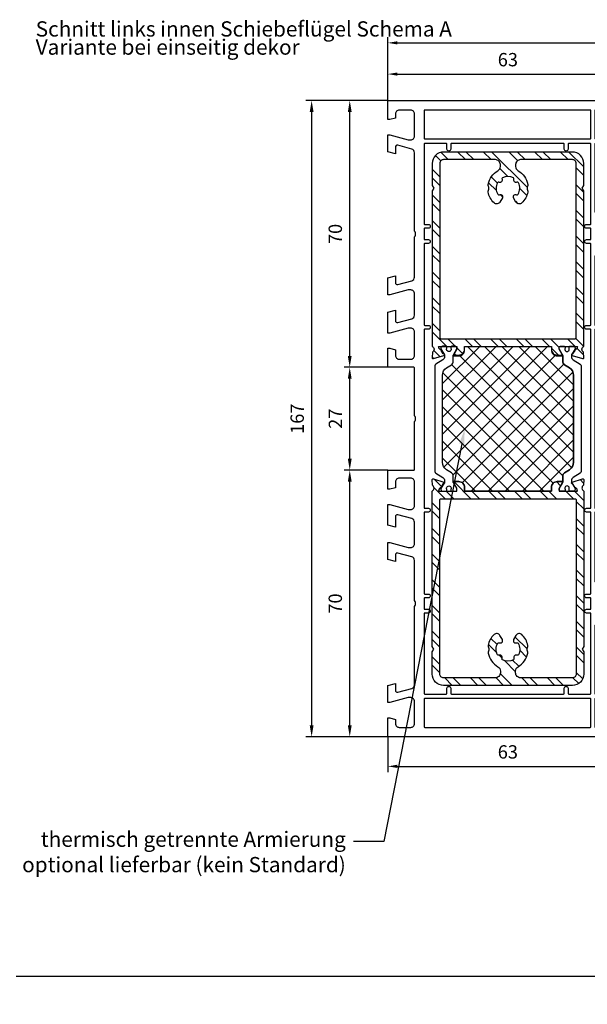
# Model space of a CAD drawing. Units: millimetres. Extents: x -5881 to -4181, y 8003 to 9614.
# Drawn here: x -4860 to -4712, y 8544 to 8802 of the extents above; entities that cross this region are included whole.
import ezdxf
from ezdxf import colors
from ezdxf.entities.mleader import LeaderData, LeaderLine
from ezdxf.math import Vec2, Vec3

# ---------------------------------------------------------------- set-up
doc = ezdxf.new("R2010")
doc.units = ezdxf.units.MM
doc.layers.add('15', color=1, linetype='Continuous')
doc.layers.add('Stahl', color=94, linetype='Continuous')
doc.styles.add('ARIAL', font='arial.ttf')
doc.styles.add('arialn', font='ARIALN.TTF')
doc.styles.get("Standard").update_dxf_attribs({"font": 'arial.ttf'})
doc.dimstyles.new('M1_1_TD', dxfattribs={"dimtxt": 3.5, "dimasz": 3, "dimexe": 1.5, "dimexo": 0, "dimgap": 2, "dimtad": 1, "dimdsep": 46, "dimtxsty": 'arialn', "dimcen": 0, "dimadec": 0, "dimazin": 0, "dimtfac": 1, "dimtix": 1, "dimtmove": 0, "dimatfit": 3, "dimfxl": 1, "dimtolj": 1, "dimarcsym": 0})
doc.dimstyles.new('rot', dxfattribs={"dimtxt": 3.5, "dimasz": 2.5, "dimexe": 1.5, "dimexo": 0, "dimgap": 2, "dimtad": 1, "dimdsep": 46, "dimtxsty": 'arialn', "dimcen": 0, "dimclrd": 1, "dimclre": 1, "dimclrt": 1, "dimadec": 0, "dimazin": 0, "dimtfac": 1, "dimtix": 1, "dimtmove": 0, "dimatfit": 3, "dimfxl": 1, "dimtolj": 1, "dimarcsym": 0})

# ---------------------------------------------------------------- blocks, each defined once
blk = doc.blocks.new('*D238')
at = {"layer": '15', "color": 0, "lineweight": -2, "ltscale": 10, "transparency": 16777216}
for p, q in [((-4763.88, 8683.91), (-4775.38, 8683.91)), ((-4773.88, 8616.91), (-4773.88, 8680.91)), ((-4763.88, 8613.91), (-4775.38, 8613.91))]:
    blk.add_line(p, q, dxfattribs=at)
at = {"layer": '15', "color": 0, "ltscale": 10, "transparency": 16777216}
for points in [[(-4774.38, 8680.91), (-4773.38, 8680.91), (-4773.88, 8683.91)], [(-4774.38, 8616.91), (-4773.38, 8616.91), (-4773.88, 8613.91)]]:
    blk.add_solid(points, dxfattribs=at)
at = {"layer": 'Defpoints', "color": 0, "ltscale": 10, "transparency": 16777216}
for p in [(-4773.88, 8683.91), (-4763.88, 8683.91), (-4763.88, 8613.91)]:
    blk.add_point(p, dxfattribs=at)
at = {"layer": '15', "color": 0, "ltscale": 10, "transparency": 16777216, "insert": (-4777.67, 8648.91), "char_height": 3.5, "attachment_point": 5, "rotation": 90, "style": 'arialn'}
blk.add_mtext('\\A1;70', dxfattribs=at)
blk = doc.blocks.new('*D239')
at = {"layer": '15', "color": 0, "lineweight": -2, "ltscale": 10, "transparency": 16777216}
for p, q in [((-4763.88, 8780.91), (-4775.38, 8780.91)), ((-4773.88, 8713.91), (-4773.88, 8777.91)), ((-4763.88, 8710.91), (-4775.38, 8710.91))]:
    blk.add_line(p, q, dxfattribs=at)
at = {"layer": '15', "color": 0, "ltscale": 10, "transparency": 16777216}
for points in [[(-4774.38, 8777.91), (-4773.38, 8777.91), (-4773.88, 8780.91)], [(-4774.38, 8713.91), (-4773.38, 8713.91), (-4773.88, 8710.91)]]:
    blk.add_solid(points, dxfattribs=at)
at = {"layer": 'Defpoints', "color": 0, "ltscale": 10, "transparency": 16777216}
for p in [(-4773.88, 8780.91), (-4763.88, 8780.91), (-4763.88, 8710.91)]:
    blk.add_point(p, dxfattribs=at)
at = {"layer": '15', "color": 0, "ltscale": 10, "transparency": 16777216, "insert": (-4777.67, 8745.91), "char_height": 3.5, "attachment_point": 5, "rotation": 90, "style": 'arialn'}
blk.add_mtext('\\A1;70', dxfattribs=at)
blk = doc.blocks.new('*D240')
at = {"layer": '15', "color": 0, "lineweight": -2, "ltscale": 10, "transparency": 16777216}
for p, q in [((-4763.88, 8780.91), (-4785.38, 8780.91)), ((-4783.88, 8777.91), (-4783.88, 8616.91)), ((-4763.88, 8613.91), (-4785.38, 8613.91))]:
    blk.add_line(p, q, dxfattribs=at)
at = {"layer": '15', "color": 0, "ltscale": 10, "transparency": 16777216}
for points in [[(-4784.38, 8777.91), (-4783.38, 8777.91), (-4783.88, 8780.91)], [(-4784.38, 8616.91), (-4783.38, 8616.91), (-4783.88, 8613.91)]]:
    blk.add_solid(points, dxfattribs=at)
at = {"layer": 'Defpoints', "color": 0, "ltscale": 10, "transparency": 16777216}
for p in [(-4763.88, 8780.91), (-4783.88, 8613.91), (-4763.88, 8613.91)]:
    blk.add_point(p, dxfattribs=at)
at = {"layer": '15', "color": 0, "ltscale": 10, "transparency": 16777216, "insert": (-4787.67, 8697.41), "char_height": 3.5, "attachment_point": 5, "rotation": 90, "style": 'arialn'}
blk.add_mtext('\\A1;167', dxfattribs=at)
blk = doc.blocks.new('140080')
for points in [[(112, -2), (109.23, -2, 0.493145), (108.74, -2.63), (109.72, -6.26, 0.339454), (110.68, -7), (116.3, -7, 0.414214), (117.3, -6), (117.3, -5.35), (116, -0.5), (116, 0), (120.46, 0), (121, -2), (119.23, -2, 0.493145), (118.74, -2.63), (119.72, -6.26, 0.339454), (120.68, -7), (131.01, -7, -0.147477), (131.45, -7.13, 0.301511), (132.55, -7.13, -0.147477), (132.99, -7), (153.32, -7, 0.339454), (154.28, -6.26), (155.26, -2.63, 0.493145), (154.77, -2), (153, -2), (153.54, 0), (158, 0), (158, -0.5), (156.7, -5.35), (156.7, -6, 0.414214), (157.7, -7), (163.5, -7, 0.414214), (164.5, -6), (164.5, -3, 0.414214), (163.5, -2), (162.4, -2), (162, -0.5), (162, 0), (167, 0), (167, -62.5, -0.414214), (166.5, -63), (134, -63), (134, -62.5), (134.4, -61), (135, -61, 0.414214), (136, -60), (136, -56.8, 0.414214), (135, -55.8), (129, -55.8, 0.414214), (128, -56.8), (128, -60, 0.414214), (129, -61), (129.6, -61), (130, -62.5), (130, -63), (37, -63), (37, -62.5), (37.4, -61), (38, -61, 0.414214), (39, -60), (39, -56.8, 0.414214), (38, -55.8), (32, -55.8, 0.414214), (31, -56.8), (31, -60, 0.414214), (32, -61), (32.6, -61), (33, -62.5), (33, -63), (0.5, -63, -0.414214), (0, -62.5), (0, 0), (5, 0), (5, -0.5), (4.6, -2), (3.5, -2, 0.414214), (2.5, -3), (2.5, -6, 0.414214), (3.5, -7), (9.3, -7, 0.414214), (10.3, -6), (10.3, -5.35), (9, -0.5), (9, 0), (13.46, 0), (14, -2), (12.23, -2, 0.493145), (11.74, -2.63), (12.72, -6.26, 0.339454), (13.68, -7), (34.01, -7, -0.147477), (34.45, -7.13, 0.301511), (35.55, -7.13, -0.147477), (35.99, -7), (46.32, -7, 0.339454), (47.28, -6.26), (48.26, -2.63, 0.493145), (47.77, -2), (46, -2), (46.54, 0), (51, 0), (51, -0.5), (49.7, -5.35), (49.7, -6, 0.414214), (50.7, -7), (56.32, -7, 0.339454), (57.28, -6.26), (58.26, -2.63, 0.493145), (57.77, -2), (55, -2), (55.54, 0), (61, 0), (61, -0.5), (59.7, -5.35), (59.7, -6, 0.414214), (60.7, -7), (66.9, -7, 0.414214), (67.9, -6), (67.9, -3, 0.414214), (66.9, -2), (65.4, -2), (65, -0.5), (65, 0), (70, 0), (70, -6.8, 0.414214), (70.2, -7), (82.51, -7, -0.147477), (82.95, -7.13, 0.301511), (84.05, -7.13, -0.147477), (84.49, -7), (96.8, -7, 0.414214), (97, -6.8), (97, 0), (102, 0), (102, -0.5), (101.6, -2), (100.1, -2, 0.414214), (99.1, -3), (99.1, -6, 0.414214), (100.1, -7), (106.3, -7, 0.414214), (107.3, -6), (107.3, -5.35), (106, -0.5), (106, 0), (111.46, 0)], [(10.05, -9.7, 0.414214), (9.85, -9.5), (2.7, -9.5, 0.414214), (2.5, -9.7), (2.5, -53.1, 0.414214), (2.7, -53.3), (9.85, -53.3, 0.414214), (10.05, -53.1)], [(155.75, -16.7, 0.414214), (155.55, -16.5), (154.25, -16.5, -1), (154.25, -15.5), (155.55, -15.5, 0.414214), (155.75, -15.3), (155.75, -9.7, 0.414214), (155.55, -9.5), (134.7, -9.5, 0.414214), (134.5, -9.7), (134.5, -10.65, -1), (133.5, -10.65), (133.5, -9.7, 0.414214), (133.3, -9.5), (130.7, -9.5, 0.414214), (130.5, -9.7), (130.5, -10.65, -1), (129.5, -10.65), (129.5, -9.7, 0.414214), (129.3, -9.5), (108.2, -9.5, 0.414214), (108, -9.7), (108, -10.65, -1), (107, -10.65), (107, -9.7, 0.414214), (106.8, -9.5), (60.2, -9.5, 0.414214), (60, -9.7), (60, -10.65, -1), (59, -10.65), (59, -9.7, 0.414214), (58.8, -9.5), (37.7, -9.5, 0.414214), (37.5, -9.7), (37.5, -10.65, -1), (36.5, -10.65), (36.5, -9.7, 0.414214), (36.3, -9.5), (33.7, -9.5, 0.414214), (33.5, -9.7), (33.5, -10.65, -1), (32.5, -10.65), (32.5, -9.7, 0.414214), (32.3, -9.5), (11.45, -9.5, 0.414214), (11.25, -9.7), (11.25, -15.3, 0.414214), (11.45, -15.5), (12.75, -15.5, -1), (12.75, -16.5), (11.45, -16.5, 0.414214), (11.25, -16.7), (11.25, -46.1, 0.414214), (11.45, -46.3), (12.75, -46.3, -1), (12.75, -47.3), (11.45, -47.3, 0.414214), (11.25, -47.5), (11.25, -53.1, 0.414214), (11.45, -53.3), (32.3, -53.3, 0.414214), (32.5, -53.1), (32.5, -52.15, -1), (33.5, -52.15), (33.5, -53.1, 0.414214), (33.7, -53.3), (36.3, -53.3, 0.414214), (36.5, -53.1), (36.5, -52.15, -1), (37.5, -52.15), (37.5, -53.1, 0.414214), (37.7, -53.3), (58.8, -53.3, 0.414214), (59, -53.1), (59, -52.15, -1), (60, -52.15), (60, -53.1, 0.414214), (60.2, -53.3), (106.8, -53.3, 0.414214), (107, -53.1), (107, -52.15, -1), (108, -52.15), (108, -53.1, 0.414214), (108.2, -53.3), (129.3, -53.3, 0.414214), (129.5, -53.1), (129.5, -52.15, -1), (130.5, -52.15), (130.5, -53.1, 0.414214), (130.7, -53.3), (133.3, -53.3, 0.414214), (133.5, -53.1), (133.5, -52.15, -1), (134.5, -52.15), (134.5, -53.1, 0.414214), (134.7, -53.3), (155.55, -53.3, 0.414214), (155.75, -53.1), (155.75, -47.5, 0.414214), (155.55, -47.3), (154.25, -47.3, -1), (154.25, -46.3), (155.55, -46.3, 0.414214), (155.75, -46.1)], [(164.5, -9.7, 0.414214), (164.3, -9.5), (157.15, -9.5, 0.414214), (156.95, -9.7), (156.95, -53.1, 0.414214), (157.15, -53.3), (164.3, -53.3, 0.414214), (164.5, -53.1)], [(10.05, -54.5, 0.414214), (9.85, -54.3), (2.7, -54.3, 0.414214), (2.5, -54.5), (2.5, -60.3, 0.414214), (2.7, -60.5), (9.85, -60.5, 0.414214), (10.05, -60.3)], [(29.26, -54.62, 0.62751), (29.1, -54.3), (11.45, -54.3, 0.414214), (11.25, -54.5), (11.25, -60.3, 0.414214), (11.45, -60.5), (28.3, -60.5, 0.414214), (28.5, -60.3), (28.5, -56.8, -0.169293)], [(59, -54.5, 0.414214), (58.8, -54.3), (40.9, -54.3, 0.62751), (40.74, -54.62, -0.169293), (41.5, -56.8), (41.5, -60.3, 0.414214), (41.7, -60.5), (58.8, -60.5, 0.414214), (59, -60.3)], [(107, -54.5, 0.414214), (106.8, -54.3), (60.2, -54.3, 0.414214), (60, -54.5), (60, -60.3, 0.414214), (60.2, -60.5), (106.8, -60.5, 0.414214), (107, -60.3)], [(125.5, -56.8, -0.169293), (126.26, -54.62, 0.62751), (126.1, -54.3), (108.2, -54.3, 0.414214), (108, -54.5), (108, -60.3, 0.414214), (108.2, -60.5), (125.3, -60.5, 0.414214), (125.5, -60.3)], [(155.75, -54.5, 0.414214), (155.55, -54.3), (137.9, -54.3, 0.62751), (137.74, -54.62, -0.169293), (138.5, -56.8), (138.5, -60.3, 0.414214), (138.7, -60.5), (155.55, -60.5, 0.414214), (155.75, -60.3)], [(164.5, -54.5, 0.414214), (164.3, -54.3), (157.15, -54.3, 0.414214), (156.95, -54.5), (156.95, -60.3, 0.414214), (157.15, -60.5), (164.3, -60.5, 0.414214), (164.5, -60.3)]]:
    blk.add_lwpolyline(points, format="xyb", close=True)
blk = doc.blocks.new('*D243')
at = {"layer": '15', "color": 0, "lineweight": -2, "ltscale": 10, "transparency": 16777216}
for p, q in [((-4763.88, 8710.91), (-4775.38, 8710.91)), ((-4773.88, 8686.91), (-4773.88, 8707.91)), ((-4763.88, 8683.91), (-4775.38, 8683.91))]:
    blk.add_line(p, q, dxfattribs=at)
at = {"layer": '15', "color": 0, "ltscale": 10, "transparency": 16777216}
for points in [[(-4774.38, 8707.91), (-4773.38, 8707.91), (-4773.88, 8710.91)], [(-4774.38, 8686.91), (-4773.38, 8686.91), (-4773.88, 8683.91)]]:
    blk.add_solid(points, dxfattribs=at)
at = {"layer": 'Defpoints', "color": 0, "ltscale": 10, "transparency": 16777216}
for p in [(-4773.88, 8710.91), (-4763.88, 8710.91), (-4763.88, 8683.91)]:
    blk.add_point(p, dxfattribs=at)
at = {"layer": '15', "color": 0, "ltscale": 10, "transparency": 16777216, "insert": (-4777.64, 8697.41), "char_height": 3.5, "attachment_point": 5, "rotation": 90, "style": 'arialn'}
blk.add_mtext('\\A1;27', dxfattribs=at)
blk = doc.blocks.new('*D244')
at = {"color": 1, "lineweight": -2, "transparency": 16777216}
for p, q in [((-4763.88, 8780.91), (-4763.88, 8789.36)), ((-4700.88, 8780.41), (-4700.88, 8789.36)), ((-4761.38, 8787.86), (-4703.38, 8787.86))]:
    blk.add_line(p, q, dxfattribs=at)
at = {"color": 1, "transparency": 16777216}
for points in [[(-4761.38, 8788.28), (-4761.38, 8787.44), (-4763.88, 8787.86)], [(-4703.38, 8788.28), (-4703.38, 8787.44), (-4700.88, 8787.86)]]:
    blk.add_solid(points, dxfattribs=at)
at = {"layer": 'Defpoints', "color": 0, "transparency": 16777216}
for p in [(-4700.88, 8787.86), (-4763.88, 8780.91), (-4700.88, 8780.41)]:
    blk.add_point(p, dxfattribs=at)
at = {"color": 1, "transparency": 16777216, "insert": (-4732.38, 8791.65), "char_height": 3.5, "attachment_point": 5, "style": 'arialn'}
blk.add_mtext('\\A1;63', dxfattribs=at)
blk = doc.blocks.new('*D246')
at = {"color": 1, "lineweight": -2, "transparency": 16777216}
for p, q in [((-4763.88, 8780.91), (-4763.88, 8797.56)), ((-4585.88, 8668.91), (-4585.88, 8797.56)), ((-4761.38, 8796.06), (-4588.38, 8796.06))]:
    blk.add_line(p, q, dxfattribs=at)
at = {"color": 1, "transparency": 16777216}
for points in [[(-4761.38, 8796.47), (-4761.38, 8795.64), (-4763.88, 8796.06)], [(-4588.38, 8796.47), (-4588.38, 8795.64), (-4585.88, 8796.06)]]:
    blk.add_solid(points, dxfattribs=at)
at = {"layer": 'Defpoints', "color": 0, "transparency": 16777216}
for p in [(-4585.88, 8796.06), (-4763.88, 8780.91), (-4585.88, 8668.91)]:
    blk.add_point(p, dxfattribs=at)
at = {"color": 1, "transparency": 16777216, "insert": (-4674.88, 8799.84), "char_height": 3.5, "attachment_point": 5, "style": 'arialn'}
blk.add_mtext('\\A1;178', dxfattribs=at)
blk = doc.blocks.new('*D248')
at = {"color": 1, "lineweight": -2, "transparency": 16777216}
for p, q in [((-4763.88, 8613.91), (-4763.88, 8604.68)), ((-4700.88, 8614.41), (-4700.88, 8604.68)), ((-4761.38, 8606.18), (-4703.38, 8606.18))]:
    blk.add_line(p, q, dxfattribs=at)
at = {"color": 1, "transparency": 16777216}
for points in [[(-4761.38, 8606.6), (-4761.38, 8605.76), (-4763.88, 8606.18)], [(-4703.38, 8606.6), (-4703.38, 8605.76), (-4700.88, 8606.18)]]:
    blk.add_solid(points, dxfattribs=at)
at = {"layer": 'Defpoints', "color": 0, "transparency": 16777216}
for p in [(-4763.88, 8613.91), (-4700.88, 8614.41), (-4700.88, 8606.18)]:
    blk.add_point(p, dxfattribs=at)
at = {"color": 1, "transparency": 16777216, "insert": (-4732.38, 8609.97), "char_height": 3.5, "attachment_point": 5, "style": 'arialn'}
blk.add_mtext('\\A1;63', dxfattribs=at)
blk = doc.blocks.new('249228')
at = {"linetype": 'ByBlock'}
h = blk.add_hatch(dxfattribs=at)
h.set_pattern_fill('ANSI32', color=6, scale=0.5)
h.set_pattern_definition([(45, (27.614, 19.9027), (-3.3676, 3.3676), []), (45, (29.859, 19.9027), (-3.3676, 3.3676), [])])
h.paths.add_polyline_path([(10.7, 39.8), (10.01, 39.4), (9.31, 39.8), (3.51, 39.8, 0.414214), (0.51, 36.8), (0.51, 3, 0.414214), (3.51, 0), (9.31, 0), (10.01, 0.4), (10.7, 0), (46.1, 0), (51.51, 0, -0.599316), (53.03, 0.08), (54.46, 0.01, 0.520567), (54.71, 0.33), (53.87, 3.07, 1.044614), (53.49, 2.94), (52.59, 2.37, 0.116842), (52.33, 2.11, -0.290195), (51.51, 1.7), (51.51, 6.5), (52.26, 6.5), (53.61, 5.72, 1.051377), (54.01, 5.7), (54.01, 7, 0.414214), (52.51, 8.5), (51.51, 8.5), (51.51, 31.3), (52.51, 31.3, 0.414214), (54.01, 32.8), (54.01, 34.1, 0.218118), (53.94, 34.25, 0.677819), (53.61, 34.08), (52.26, 33.3), (51.51, 33.3), (51.51, 38.1, -0.290195), (52.33, 37.7, 0.116842), (52.59, 37.44), (53.49, 36.87, 1.044614), (53.87, 36.74), (54.71, 39.48, 0.520567), (54.46, 39.8), (53.03, 39.73, -0.599316), (51.51, 39.8), (46.1, 39.8)])
h.paths.add_polyline_path([(46.1, 37.8), (49.21, 37.8, -0.414214), (49.51, 37.5), (49.51, 2.3, -0.414214), (49.21, 2), (46.1, 2), (3.51, 2, -0.414214), (2.51, 3), (2.51, 16.6, -0.414214), (3.81, 17.9), (4.29, 17.9, -0.267949), (5.42, 17.25, 0.217175), (9, 14.7, 0.173836), (9.53, 14.78, -0.253578), (10.48, 14.78, 0.173836), (11.02, 14.7, 0.155577), (13.84, 16.25, 0.485789), (13.62, 17.8), (12.54, 18.42, 0.745333), (11.71, 17.63, -0.394001), (11.59, 17.24, -0.260301), (8.57, 17.16, -0.394001), (8.44, 17.54, 0.682203), (7.65, 18.33, -0.394001), (7.26, 18.47, -0.245493), (7.26, 21.34, -0.394001), (7.65, 21.47, 0.682203), (8.44, 22.26, -0.394001), (8.57, 22.65, -0.260301), (11.59, 22.57, -0.394001), (11.71, 22.17, 0.745333), (12.54, 21.38), (13.62, 22, 0.485789), (13.84, 23.56, 0.155577), (11.02, 25.11, 0.173836), (10.48, 25.02, -0.253578), (9.53, 25.02, 0.173836), (9, 25.11, 0.217175), (5.42, 22.55, -0.267949), (4.29, 21.9), (3.81, 21.9, -0.414214), (2.51, 23.2), (2.51, 36.8, -0.414214), (3.51, 37.8)], flags=16)
h = blk.add_hatch(dxfattribs=at)
h.set_pattern_fill('ANSI32', color=6, scale=0.5)
h.set_pattern_definition([(45, (27.604, 19.9027), (-3.3676, 3.3676), []), (45, (29.849, 19.9027), (-3.3676, 3.3676), [])])
h.paths.add_polyline_path([(86.3, 39.48, -0.520567), (86.56, 39.8), (87.98, 39.73, 0.599316), (89.5, 39.8), (94.91, 39.8), (130.31, 39.8), (131.01, 39.4), (131.7, 39.8), (137.51, 39.8, -0.414214), (140.51, 36.8), (140.51, 3, -0.414214), (137.51, 0), (131.7, 0), (131.01, 0.4), (130.31, 0), (94.91, 0), (89.5, 0, 0.599316), (87.98, 0.08), (86.56, 0.01, -0.520567), (86.3, 0.33), (87.14, 3.07, -1.044614), (87.52, 2.94), (88.43, 2.37, -0.116842), (88.69, 2.11, 0.290195), (89.5, 1.7), (89.5, 6.5), (88.75, 6.5), (87.4, 5.72, -1.051377), (87, 5.7), (87, 7, -0.414214), (88.5, 8.5), (89.5, 8.5), (89.5, 31.3), (88.5, 31.3, -0.414214), (87, 32.8), (87, 34.1, -0.218118), (87.07, 34.25, -0.677819), (87.4, 34.08), (88.75, 33.3), (89.5, 33.3), (89.5, 38.1, 0.290195), (88.69, 37.7, -0.116842), (88.43, 37.44), (87.52, 36.87, -1.044614), (87.14, 36.74)])
h.paths.add_polyline_path([(94.91, 37.8), (91.8, 37.8, 0.414214), (91.5, 37.5), (91.5, 2.3, 0.414214), (91.8, 2), (94.91, 2), (137.51, 2, 0.414214), (138.51, 3), (138.51, 16.6, 0.414214), (137.21, 17.9), (136.72, 17.9, 0.267949), (135.6, 17.25, -0.217175), (132.02, 14.7, -0.173836), (131.48, 14.78, 0.253578), (130.53, 14.78, -0.173836), (130, 14.7, -0.155577), (127.17, 16.25, -0.485789), (127.39, 17.8), (128.47, 18.42, -0.745333), (129.31, 17.63, 0.394001), (129.42, 17.24, 0.260301), (132.44, 17.16, 0.394001), (132.58, 17.54, -0.682203), (133.37, 18.33, 0.394001), (133.75, 18.47, 0.245493), (133.75, 21.34, 0.394001), (133.37, 21.47, -0.682203), (132.58, 22.26, 0.394001), (132.44, 22.65, 0.260301), (129.42, 22.57, 0.394001), (129.31, 22.17, -0.745333), (128.47, 21.38), (127.39, 22, -0.485789), (127.17, 23.56, -0.155577), (130, 25.11, -0.173836), (130.53, 25.02, 0.253578), (131.48, 25.02, -0.173836), (132.02, 25.11, -0.217175), (135.6, 22.55, 0.267949), (136.72, 21.9), (137.21, 21.9, 0.414214), (138.51, 23.2), (138.51, 36.8, 0.414214), (137.51, 37.8)], flags=16)
at = {"color": 2}
for p, q in [((51.51, 28.45), (60.17, 37.1)), ((51.51, 23.96), (64.66, 37.1)), ((51.51, 19.47), (69.15, 37.1)), ((51.51, 14.98), (73.64, 37.1)), ((51.51, 10.49), (78.13, 37.1)), ((53.58, 8.06), (82.54, 37.02)), ((87.09, 7.5), (57.84, 36.74)), ((89.5, 9.57), (61.97, 37.1)), ((89.5, 14.06), (66.46, 37.1)), ((89.5, 18.55), (70.95, 37.1)), ((89.5, 23.04), (75.44, 37.1)), ((89.5, 27.32), (79.72, 37.1)), ((55.55, 5.55), (84.71, 34.7)), ((84.83, 5.26), (55.79, 34.3)), ((51.88, 33.3), (51.88, 33.31)), ((52.28, 33.32), (52.25, 33.35)), ((82.75, 2.85), (53.71, 31.89)), ((57.68, 3.19), (87.03, 32.53)), ((88.73, 33.32), (88.76, 33.35)), ((89.14, 33.3), (89.13, 33.31)), ((78.41, 2.7), (51.51, 29.6)), ((61.69, 2.7), (89.5, 30.52)), ((66.18, 2.7), (89.5, 26.03)), ((73.92, 2.7), (51.51, 25.11)), ((70.67, 2.7), (89.5, 21.54)), ((69.43, 2.7), (51.51, 20.62)), ((64.94, 2.7), (51.51, 16.13)), ((75.16, 2.7), (89.5, 17.05)), ((60.45, 2.7), (51.51, 11.64)), ((79.44, 2.7), (89.5, 12.77)), ((52.02, 6.5), (52.02, 6.5)), ((52.16, 6.5), (52.16, 6.5)), ((88.86, 6.5), (88.86, 6.5)), ((89, 6.5), (89, 6.5))]:
    blk.add_line(p, q, dxfattribs=at)
at = {"color": 254, "true_color": 0xdbdbdc}
for p, q in [((54.01, 34.1), (54.01, 34.25)), ((87, 34.1), (87, 34.25))]:
    blk.add_line(p, q, dxfattribs=at)
at = {"layer": 'Defpoints'}
blk.add_lwpolyline([(87.25, 5.58, -0.111131), (87.13, 5.55), (85.54, 5.55, 0.258618), (84.69, 5.08), (83.88, 3.78, -0.258618), (81.93, 2.7), (59.09, 2.7, -0.258617), (57.14, 3.78), (56.33, 5.08, 0.258618), (55.48, 5.55), (53.94, 5.55, 0.218118), (54.01, 5.7), (54.01, 7, 0.414214), (52.51, 8.5), (51.51, 8.5), (51.51, 31.3), (52.51, 31.3, 0.414214), (54.01, 32.8), (54.01, 34.1, 0.218118), (53.94, 34.25), (55.48, 34.25, 0.258618), (56.33, 34.72), (57.14, 36.02, -0.258617), (59.09, 37.1), (81.93, 37.1, -0.258618), (83.88, 36.02), (84.69, 34.72, 0.258618), (85.54, 34.25), (87.13, 34.25, -0.111131), (87.25, 34.23, 0.166344), (87.21, 34.1), (87.21, 32.8, 0.414214), (88.71, 31.3), (89.5, 31.3), (89.5, 8.5), (88.71, 8.5, 0.414214), (87.21, 7), (87.21, 5.7, 0.166344)], format="xyb", close=True, dxfattribs=at)
at = {"layer": 'Stahl'}
for points in [[(46.1, 0), (10.7, 0), (10.01, 0.4), (9.31, 0), (3.51, 0, -0.414214), (0.51, 3), (0.51, 36.8, -0.414214), (3.51, 39.8), (9.31, 39.8), (10.01, 39.4), (10.7, 39.8), (46.1, 39.8)], [(46.1, 39.8), (51.51, 39.8, 0.599316), (53.03, 39.73), (54.46, 39.8, -0.520567), (54.71, 39.48), (53.87, 36.74, -1.044614), (53.49, 36.87), (52.59, 37.44, -0.116842), (52.33, 37.7, 0.290195), (51.51, 38.1), (51.51, 33.3), (52.26, 33.3), (53.61, 34.08), (53.61, 34.1, -1), (54.01, 34.1), (54.01, 32.8, -0.414214), (52.51, 31.3), (51.51, 31.3), (51.51, 8.5), (52.51, 8.5, -0.414214), (54.01, 7), (54.01, 5.7, -1), (53.61, 5.7), (53.61, 5.72), (52.26, 6.5), (51.51, 6.5), (51.51, 1.7, 0.290195), (52.33, 2.11, -0.116842), (52.59, 2.37), (53.49, 2.94, -1.044614), (53.87, 3.07), (54.71, 0.33, -0.520567), (54.46, 0.01), (53.03, 0.08, 0.599316), (51.51, 0), (46.1, 0)], [(94.91, 39.8), (89.5, 39.8, -0.599316), (87.98, 39.73), (86.56, 39.8, 0.520567), (86.3, 39.48), (87.14, 36.74, 1.044614), (87.52, 36.87), (88.43, 37.44, 0.116842), (88.69, 37.7, -0.290195), (89.5, 38.1), (89.5, 33.3), (88.75, 33.3), (87.4, 34.08), (87.4, 34.1, 1), (87, 34.1), (87, 32.8, 0.414214), (88.5, 31.3), (89.5, 31.3), (89.5, 8.5), (88.5, 8.5, 0.414214), (87, 7), (87, 5.7, 1), (87.4, 5.7), (87.4, 5.72), (88.75, 6.5), (89.5, 6.5), (89.5, 1.7, -0.290195), (88.69, 2.11, 0.116842), (88.43, 2.37), (87.52, 2.94, 1.044614), (87.14, 3.07), (86.3, 0.33, 0.520567), (86.56, 0.01), (87.98, 0.08, -0.599316), (89.5, 0), (94.91, 0)], [(94.91, 0), (130.31, 0), (131.01, 0.4), (131.7, 0), (137.51, 0, 0.414214), (140.51, 3), (140.51, 36.8, 0.414214), (137.51, 39.8), (131.7, 39.8), (131.01, 39.4), (130.31, 39.8), (94.91, 39.8)], [(46.1, 2), (3.51, 2, -0.414214), (2.51, 3), (2.51, 16.6, -0.414214), (3.81, 17.9), (4.29, 17.9, -0.267949), (5.42, 17.25, 0.217175), (9, 14.7, 0.173836), (9.53, 14.78, -0.253578), (10.48, 14.78, 0.173836), (11.02, 14.7, 0.155577), (13.84, 16.25, 0.485789), (13.62, 17.8), (12.54, 18.42, 0.745333), (11.71, 17.63, -0.394001), (11.59, 17.24, -0.260301), (8.57, 17.16, -0.394001), (8.44, 17.54, 0.682203), (7.65, 18.33, -0.394001), (7.26, 18.47, -0.245493), (7.26, 21.34, -0.394001), (7.65, 21.47, 0.682203), (8.44, 22.26, -0.394001), (8.57, 22.65, -0.260301), (11.59, 22.57, -0.394001), (11.71, 22.17, 0.745333), (12.54, 21.38), (13.62, 22, 0.485789), (13.84, 23.56, 0.155577), (11.02, 25.11, 0.173836), (10.48, 25.02, -0.253578), (9.53, 25.02, 0.173836), (9, 25.11, 0.217175), (5.42, 22.55, -0.267949), (4.29, 21.9), (3.81, 21.9, -0.414214), (2.51, 23.2), (2.51, 36.8, -0.414214), (3.51, 37.8), (46.1, 37.8)], [(46.1, 37.8), (49.21, 37.8, -0.414214), (49.51, 37.5), (49.51, 2.3, -0.414214), (49.21, 2), (46.1, 2)], [(94.91, 37.8), (91.8, 37.8, 0.414214), (91.5, 37.5), (91.5, 2.3, 0.414214), (91.8, 2), (94.91, 2)], [(94.91, 2), (137.51, 2, 0.414214), (138.51, 3), (138.51, 16.6, 0.414214), (137.21, 17.9), (136.72, 17.9, 0.267949), (135.6, 17.25, -0.217175), (132.02, 14.7, -0.173836), (131.48, 14.78, 0.253578), (130.53, 14.78, -0.173836), (130, 14.7, -0.155577), (127.17, 16.25, -0.485789), (127.39, 17.8), (128.47, 18.42, -0.745333), (129.31, 17.63, 0.394001), (129.42, 17.24, 0.260301), (132.44, 17.16, 0.394001), (132.58, 17.54, -0.682203), (133.37, 18.33, 0.394001), (133.75, 18.47, 0.245493), (133.75, 21.34, 0.394001), (133.37, 21.47, -0.682203), (132.58, 22.26, 0.394001), (132.44, 22.65, 0.260301), (129.42, 22.57, 0.394001), (129.31, 22.17, -0.745333), (128.47, 21.38), (127.39, 22, -0.485789), (127.17, 23.56, -0.155577), (130, 25.11, -0.173836), (130.53, 25.02, 0.253578), (131.48, 25.02, -0.173836), (132.02, 25.11, -0.217175), (135.6, 22.55, 0.267949), (136.72, 21.9), (137.21, 21.9, 0.414214), (138.51, 23.2), (138.51, 36.8, 0.414214), (137.51, 37.8), (94.91, 37.8)]]:
    blk.add_lwpolyline(points, format="xyb", dxfattribs=at)
at = {"layer": 'Stahl', "color": 7}
for points in [[(59.09, 37.1), (81.93, 37.1, -0.258618), (83.88, 36.02), (84.69, 34.72, 0.258618), (85.54, 34.25), (87.13, 34.25, -0.131652), (87.28, 34.21), (88.85, 33.3), (89.11, 33.3, 0.414214), (89.51, 33.7), (89.51, 34.68, 0.414214), (89.31, 34.88), (89.05, 34.88, -1.696141), (89.05, 35.93), (89.31, 35.93, 0.414214), (89.51, 36.13), (89.51, 37.1, 0.414214), (89.11, 37.5), (88.85, 37.5), (87.28, 36.59, -0.131652), (87.13, 36.55), (86.82, 36.55, -0.258618), (85.97, 37.02), (84.82, 38.87, 0.258618), (84.39, 39.1), (56.63, 39.1, 0.258618), (56.21, 38.87), (55.06, 37.02, -0.258618), (54.21, 36.55), (53.9, 36.55, -0.131652), (53.75, 36.59), (52.17, 37.5), (51.91, 37.5, 0.414214), (51.51, 37.1), (51.51, 36.13, 0.414209), (51.71, 35.93), (51.97, 35.93, -1.696141), (51.97, 34.88), (51.71, 34.88, 0.414214), (51.51, 34.68), (51.51, 33.7, 0.414214), (51.91, 33.3), (52.17, 33.3), (53.75, 34.21, -0.131652), (53.9, 34.25), (55.48, 34.25, 0.258618), (56.33, 34.72), (57.14, 36.02, -0.258617)], [(59.09, 2.7), (81.93, 2.7, 0.258618), (83.88, 3.78), (84.69, 5.08, -0.258618), (85.54, 5.55), (87.13, 5.55, 0.131652), (87.28, 5.59), (88.85, 6.5), (89.11, 6.5, -0.414214), (89.51, 6.1), (89.51, 5.13, -0.414214), (89.31, 4.93), (89.05, 4.93, 1.696141), (89.05, 3.88), (89.31, 3.88, -0.414214), (89.51, 3.68), (89.51, 2.7, -0.414214), (89.11, 2.3), (88.85, 2.3), (87.28, 3.21, 0.131652), (87.13, 3.25), (86.82, 3.25, 0.258618), (85.97, 2.78), (84.82, 0.94, -0.258618), (84.39, 0.7), (56.63, 0.7, -0.258618), (56.21, 0.94), (55.06, 2.78, 0.258618), (54.21, 3.25), (53.9, 3.25, 0.131652), (53.75, 3.21), (52.17, 2.3), (51.91, 2.3, -0.414214), (51.51, 2.7), (51.51, 3.68, -0.414209), (51.71, 3.88), (51.97, 3.88, 1.696141), (51.97, 4.93), (51.71, 4.93, -0.414214), (51.51, 5.13), (51.51, 6.1, -0.414214), (51.91, 6.5), (52.17, 6.5), (53.75, 5.59, 0.131652), (53.9, 5.55), (55.48, 5.55, -0.258618), (56.33, 5.08), (57.14, 3.78, 0.258617)]]:
    blk.add_lwpolyline(points, format="xyb", close=True, dxfattribs=at)

msp = doc.modelspace()

# ---------------------------------------------------------------- linework, layer by layer
at = {"linetype": 'ByBlock'}
msp.add_line((-4861.422, 8551.121), (-4521.422, 8551.121), dxfattribs=at)

# ---------------------------------------------------------------- block references
at = {"ltscale": 10, "rotation": 90}
msp.add_blockref('140080', (-4763.879, 8613.909), dxfattribs=at)
at = {"linetype": 'ByBlock', "rotation": 90}
msp.add_blockref('249228', (-4712.447, 8626.902), dxfattribs=at)

# ---------------------------------------------------------------- texts
at = {"lineweight": 0, "style": 'ARIAL'}
for s, p in [('Schnitt links innen Schiebeflügel Schema A', (-4856.296, 8797.714)), ('Variante bei einseitig dekor', (-4856.296, 8792.945))]:
    msp.add_text(s, height=4, dxfattribs=at).set_placement(p)

# ---------------------------------------------------------------- dimensions: what is measured, and where the dimension line sits
for base, p1, p2, picture, middle in [((-4585.879, 8796.056), (-4763.879, 8780.909), (-4585.879, 8668.909), '*D246', (-4674.879, 8799.843)), ((-4700.879, 8787.859), (-4763.879, 8780.909), (-4700.879, 8780.409), '*D244', (-4732.379, 8791.646)), ((-4700.879, 8606.179), (-4763.879, 8613.909), (-4700.879, 8614.409), '*D248', (-4732.379, 8609.966))]:
    dim = msp.add_linear_dim(base=base, p1=p1, p2=p2, dimstyle='rot')
    dim.commit()
    dim.dimension.update_dxf_attribs({"geometry": picture, "text_midpoint": middle})
at = {"layer": '15', "ltscale": 10}
for base, p1, p2, picture, middle in [((-4783.879, 8613.909), (-4763.879, 8780.909), (-4763.879, 8613.909), '*D240', (-4787.666, 8697.409)), ((-4773.879, 8780.909), (-4763.879, 8710.909), (-4763.879, 8780.909), '*D239', (-4777.666, 8745.909)), ((-4773.879, 8710.909), (-4763.879, 8683.909), (-4763.879, 8710.909), '*D243', (-4777.636, 8697.409)), ((-4773.879, 8683.909), (-4763.879, 8613.909), (-4763.879, 8683.909), '*D238', (-4777.666, 8648.909))]:
    dim = msp.add_linear_dim(base=base, p1=p1, p2=p2, angle=90, dimstyle='M1_1_TD', dxfattribs=at)
    dim.commit()
    dim.dimension.update_dxf_attribs({"geometry": picture, "text_midpoint": middle})

# ---------------------------------------------------------------- leaders
at = {"linetype": 'ByBlock'}
ml = msp.add_multileader_mtext('Standard', dxfattribs=at)
ml.set_content('thermisch getrennte Armierung\\Poptional lieferbar (kein Standard)', color=256)
ml.set_leader_properties()
ml.build(insert=Vec2(0, 0))
ctx = ml.context
ctx.base_point, ctx.plane_origin = Vec3(-4857.598, 8586.466), Vec3(-4854.728, 8532.387)
ctx.text_align_type = 2
notes = []
notes.append((ctx, [(1, (1, 1, 0), (-4764.914, 8586.466), (-1, 0), 8, [(0, [(-4743.716, 8694.705)], 0, [])])]))
ctx.mtext.insert, ctx.mtext.alignment, ctx.mtext.flow_direction = Vec3(-4774.914, 8589.054), 3, 5
for ctx, leaders in notes:
    for number, flags, end, landing, length, lines in leaders:
        leader = LeaderData()
        leader.index, (leader.has_last_leader_line, leader.has_dogleg_vector, leader.attachment_direction) = number, flags
        leader.last_leader_point, leader.dogleg_vector, leader.dogleg_length = Vec3(end), Vec3(landing), length
        for number, points, colour, breaks in lines:
            line = LeaderLine()
            line.index, line.vertices, line.color, line.breaks = number, Vec3.list(points), colors.encode_raw_color(colour), breaks
            leader.lines.append(line)
        ctx.leaders.append(leader)

doc.saveas('drawing.dxf')
